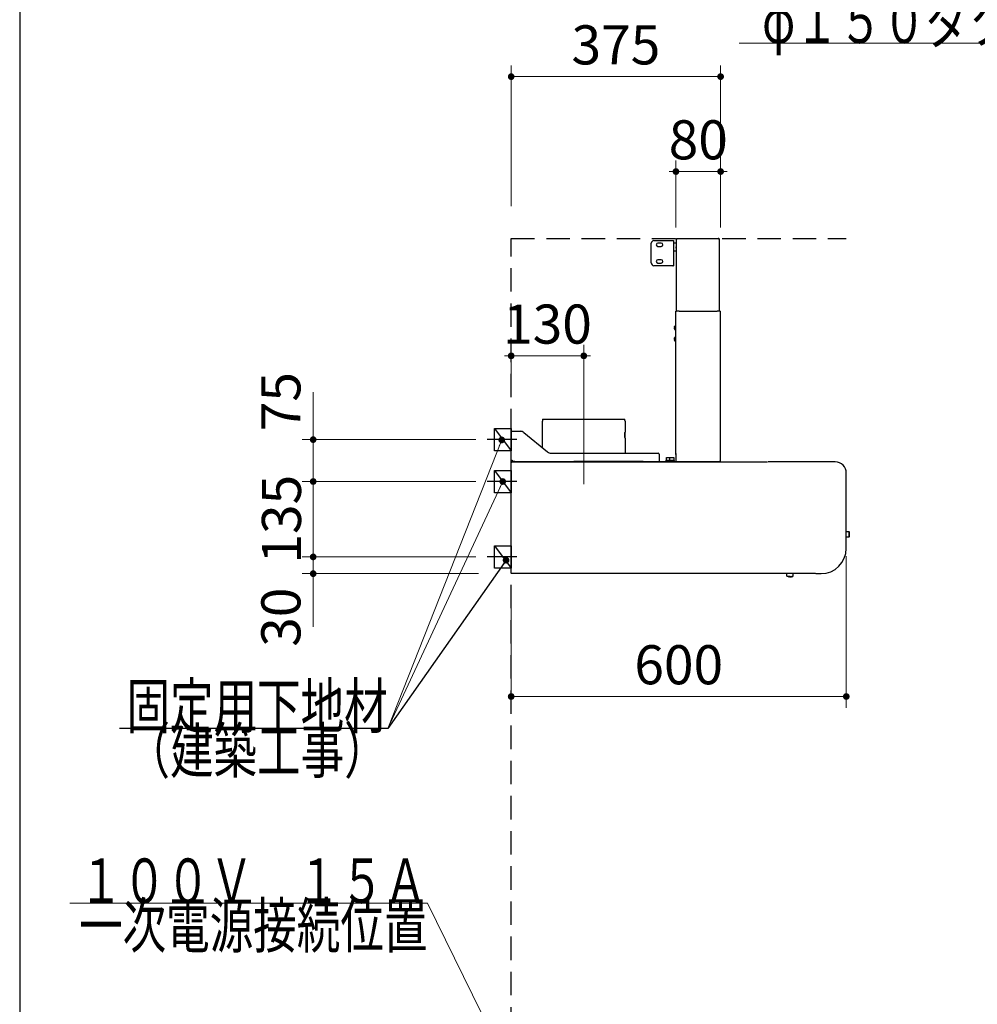
# Model space of a CAD drawing. Units: millimetres. Extents: x 210 to 8110, y 68 to 5608.
# Drawn here: x 210 to 1925, y 1989 to 3752 of the extents above; entities that cross this region are included whole.
import ezdxf

# ---------------------------------------------------------------- set-up
doc = ezdxf.new("R2010")
doc.units = ezdxf.units.MM
doc.header["$LTSCALE"] = 5
doc.linetypes.add('DASHDOT', pattern=[50.5, 30, -9, 2.5, -9])
doc.linetypes.add('HIDDEN', pattern=[12.6, 8.4, -4.2])
for name, color, linetype, lineweight in [('フード', 251, 'Continuous', 9), ('レイヤ_1', 7, 'Continuous', 9), ('建築', 136, 'Continuous', 9), ('電源', 56, 'Continuous', 9)]:
    doc.layers.add(name, color=color, linetype=linetype, lineweight=lineweight)
doc.styles.get("Standard").update_dxf_attribs({"font": 'txt', "bigfont": 'bigfont'})
doc.styles.add('ＭＳ ゴシック', font='txt')
doc.dimstyles.get("Standard").update_dxf_attribs({"dimtxt": 0.18, "dimasz": 0.18, "dimexe": 0.18, "dimexo": 0.0625, "dimgap": 0.09, "dimtad": 0, "dimtih": 1, "dimtoh": 1, "dimdec": 4, "dimzin": 0, "dimdsep": 46, "dimtxsty": 'Standard', "dimcen": 0.09, "dimadec": 0, "dimazin": 0, "dimtfac": 1, "dimtdec": 4, "dimtofl": 0, "dimtmove": 0, "dimatfit": 3, "dimfxl": 1, "dimtolj": 1, "dimtzin": 0, "dimarcsym": 0})

# ---------------------------------------------------------------- blocks, each defined once
blk = doc.blocks.new('_DOT')
at = {"color": 0}
blk.add_line((-0.5, 0), (-1, 0), dxfattribs=at)
at = {"color": 0, "const_width": 0.5}
blk.add_lwpolyline([(-0.25, 0, 1), (0.25, 0, 1)], format="xyb", close=True, dxfattribs=at)
blk = doc.blocks.new('Dim50')
at = {"layer": 'フード', "color": 251, "linetype": 'Continuous', "lineweight": 9}
for p, q in [((1385, 3380), (1385, 3500)), ((1465, 3380), (1465, 3500)), ((1465, 3480), (1385, 3480))]:
    blk.add_line(p, q, dxfattribs=at)
at = {"layer": 'フード', "color": 251, "linetype": 'Continuous', "lineweight": 9, "xscale": 12, "yscale": 12, "zscale": 12}
for p, rotation in [((1385, 3480), 359.9999999999997), ((1465, 3480), 179.9999999999998)]:
    blk.add_blockref('_DOT', p, dxfattribs=dict(at, rotation=rotation))
at = {"layer": 'フード', "color": 251, "linetype": 'Continuous', "lineweight": 9, "insert": (1425, 3480), "char_height": 70, "width": 566.667, "attachment_point": 8, "style": 'ＭＳ ゴシック'}
blk.add_mtext('80', dxfattribs=at)
blk = doc.blocks.new('Dim51')
at = {"layer": 'フード', "color": 251, "linetype": 'Continuous', "lineweight": 9}
for p, q in [((1090, 3079), (1090, 3170)), ((1220, 3070.9), (1220, 3170)), ((1220, 3150), (1090, 3150))]:
    blk.add_line(p, q, dxfattribs=at)
at = {"layer": 'フード', "color": 251, "linetype": 'Continuous', "lineweight": 9, "xscale": 12, "yscale": 12, "zscale": 12}
for p, rotation in [((1090, 3150), 359.9999999999997), ((1220, 3150), 179.9999999999998)]:
    blk.add_blockref('_DOT', p, dxfattribs=dict(at, rotation=rotation))
at = {"layer": 'フード', "color": 251, "linetype": 'Continuous', "lineweight": 9, "insert": (1155, 3150), "char_height": 70, "width": 850, "attachment_point": 8, "style": 'ＭＳ ゴシック'}
blk.add_mtext('130', dxfattribs=at)
blk = doc.blocks.new('Dim52')
at = {"layer": 'フード', "color": 251, "linetype": 'Continuous', "lineweight": 9}
for p, q in [((1690, 2791.5), (1690, 2520)), ((1090, 2718.4), (1090, 2520)), ((1690, 2540), (1090, 2540))]:
    blk.add_line(p, q, dxfattribs=at)
at = {"layer": 'フード', "color": 251, "linetype": 'Continuous', "lineweight": 9, "xscale": 12, "yscale": 12, "zscale": 12}
for p, rotation in [((1090, 2540), 179.9999999999998), ((1690, 2540), 359.9999999999997)]:
    blk.add_blockref('_DOT', p, dxfattribs=dict(at, rotation=rotation))
at = {"layer": 'フード', "color": 251, "linetype": 'Continuous', "lineweight": 9, "insert": (1390, 2540), "char_height": 70, "width": 883.333, "attachment_point": 8, "style": 'ＭＳ ゴシック'}
blk.add_mtext('600', dxfattribs=at)
blk = doc.blocks.new('*G95')
at = {"layer": 'フード', "color": 251, "linetype": 'Continuous', "lineweight": 30}
for p, q in [((1060, 2980), (1060, 3020)), ((1060, 3020), (1090, 3020)), ((1090, 3020), (1090, 2980)), ((1090, 2980), (1060, 2980))]:
    blk.add_line(p, q, dxfattribs=at)
blk = doc.blocks.new('*G96')
at = {"layer": 'フード', "color": 251, "linetype": 'Continuous', "lineweight": 30}
for p, q in [((1059.9, 2905), (1059.9, 2945)), ((1059.9, 2945), (1089.9, 2945)), ((1089.9, 2945), (1089.9, 2905)), ((1089.9, 2905), (1059.9, 2905))]:
    blk.add_line(p, q, dxfattribs=at)
blk = doc.blocks.new('*G97')
at = {"layer": 'フード', "color": 251, "linetype": 'Continuous', "lineweight": 30}
for p, q in [((1059.9, 2770), (1059.9, 2810)), ((1059.9, 2810), (1089.9, 2810)), ((1089.9, 2810), (1089.9, 2770)), ((1089.9, 2770), (1059.9, 2770))]:
    blk.add_line(p, q, dxfattribs=at)
blk = doc.blocks.new('Dim53')
at = {"layer": 'フード', "color": 251, "linetype": 'Continuous', "lineweight": 9}
for p, q in [((1026.7, 2790), (715.5, 2790)), ((735.5, 2790), (735.5, 2665)), ((1031.6, 2760), (715.5, 2760))]:
    blk.add_line(p, q, dxfattribs=at)
at = {"layer": 'フード', "color": 251, "linetype": 'Continuous', "lineweight": 9, "xscale": 12, "yscale": 12, "zscale": 12}
for p, rotation in [((735.5, 2790), 269.9999999999998), ((735.5, 2760), 89.99999999999991)]:
    blk.add_blockref('_DOT', p, dxfattribs=dict(at, rotation=rotation))
at = {"layer": 'フード', "color": 251, "linetype": 'Continuous', "lineweight": 9, "insert": (734.5, 2735), "char_height": 70, "width": 566.667, "attachment_point": 9, "rotation": 90, "style": 'ＭＳ ゴシック'}
blk.add_mtext('30', dxfattribs=at)
blk = doc.blocks.new('Dim54')
at = {"layer": 'フード', "color": 251, "linetype": 'Continuous', "lineweight": 9}
for p, q in [((1026.7, 2925), (715.5, 2925)), ((735.5, 2790), (735.5, 2925)), ((1026.7, 2790), (715.5, 2790))]:
    blk.add_line(p, q, dxfattribs=at)
at = {"layer": 'フード', "color": 251, "linetype": 'Continuous', "lineweight": 9, "xscale": 12, "yscale": 12, "zscale": 12}
for p, rotation in [((735.5, 2925), 269.9999999999998), ((735.5, 2790), 89.99999999999991)]:
    blk.add_blockref('_DOT', p, dxfattribs=dict(at, rotation=rotation))
at = {"layer": 'フード', "color": 251, "linetype": 'Continuous', "lineweight": 9, "insert": (735.5, 2857.5), "char_height": 70, "width": 850, "attachment_point": 8, "rotation": 90, "style": 'ＭＳ ゴシック'}
blk.add_mtext('135', dxfattribs=at)
blk = doc.blocks.new('Dim55')
at = {"layer": 'フード', "color": 251, "linetype": 'Continuous', "lineweight": 9}
for p, q in [((735.5, 2925), (735.5, 3085)), ((1026.8, 3000), (715.5, 3000)), ((1020.9, 2925), (715.5, 2925))]:
    blk.add_line(p, q, dxfattribs=at)
at = {"layer": 'フード', "color": 251, "linetype": 'Continuous', "lineweight": 9, "xscale": 12, "yscale": 12, "zscale": 12}
for p, rotation in [((735.5, 3000), 269.9999999999998), ((735.5, 2925), 89.99999999999991)]:
    blk.add_blockref('_DOT', p, dxfattribs=dict(at, rotation=rotation))
at = {"layer": 'フード', "color": 251, "linetype": 'Continuous', "lineweight": 9, "insert": (734.5, 3015), "char_height": 70, "width": 566.667, "attachment_point": 7, "rotation": 90, "style": 'ＭＳ ゴシック'}
blk.add_mtext('75', dxfattribs=at)
blk = doc.blocks.new('*G101')
at = {"layer": 'フード', "color": 251, "linetype": 'Continuous', "lineweight": 30}
for p, q in [((1340.7, 3316.5), (1340.7, 3351.5)), ((1345.7, 3356.5), (1379.5, 3356.5)), ((1358.7, 3352), (1352.7, 3352)), ((1379.5, 3356.5), (1380.7, 3356.5)), ((1380.7, 3356.5), (1380.7, 3311.5)), ((1381.2, 3352.5), (1385.2, 3352.5)), ((1385.7, 3360), (1460.8, 3360)), ((1385.7, 3358.9), (1385.7, 3360)), ((1385.7, 3358.9), (1385.7, 3358.5)), ((1385.7, 3358.5), (1386.8, 3358.5)), ((1385.7, 3230), (1385.7, 3358.5)), ((1461.9, 3360), (1460.8, 3360)), ((1461.3, 3359.4), (1461.8, 3359.4)), ((1461.9, 3358.9), (1461.3, 3358.9)), ((1461.8, 3359.4), (1461.9, 3359.4)), ((1461.9, 3360), (1461.9, 3359.4)), ((1461.9, 3358.9), (1463, 3358.9)), ((1463, 3230), (1463, 3358.9)), ((1352.7, 3346), (1358.7, 3346)), ((1385.2, 3337.5), (1381.2, 3337.5)), ((1358.7, 3322), (1352.7, 3322)), ((1352.7, 3316), (1358.7, 3316)), ((1379.5, 3311.5), (1345.7, 3311.5)), ((1379.5, 3311.5), (1380.7, 3311.5)), ((1384.9, 2975), (1384.9, 3230)), ((1384.9, 3230), (1386, 3230)), ((1391, 3230), (1386, 3230)), ((1391, 3230), (1458.8, 3230)), ((1391, 3229.2), (1391, 3230)), ((1463.8, 3230), (1458.8, 3230)), ((1458.8, 3229.2), (1458.8, 3230)), ((1463.8, 3230), (1464.9, 3230)), ((1464.9, 2961.1), (1464.9, 3230)), ((1383.1, 3200.6), (1382.2, 3200.6)), ((1382.2, 3199.4), (1383.1, 3199.4)), ((1383.1, 3203), (1383, 3203)), ((1383, 3197), (1383.1, 3197)), ((1383.1, 3199.4), (1383.1, 3200.6)), ((1383.9, 3204), (1384.9, 3204)), ((1383.9, 3196), (1383.9, 3204)), ((1384.9, 3196), (1383.9, 3196)), ((1383.1, 3180.6), (1382.2, 3180.6)), ((1382.2, 3179.4), (1383.1, 3179.4)), ((1383.1, 3183), (1383, 3183)), ((1383, 3177), (1383.1, 3177)), ((1383.1, 3179.4), (1383.1, 3180.6)), ((1383.9, 3184), (1384.9, 3184)), ((1383.9, 3176), (1383.9, 3184)), ((1384.9, 3176), (1383.9, 3176)), ((1145.9, 2985.7), (1145.9, 3032.9)), ((1146.3, 3036.9), (1146.3, 3036.9)), ((1146.3, 3036.9), (1293.5, 3036.9)), ((1202.3, 3036.9), (1202.3, 3037)), ((1202.3, 3037), (1202.4, 3037)), ((1202.4, 3036.9), (1202.4, 3037)), ((1293.9, 3032.9), (1293.9, 3013.6)), ((1090, 2962.5), (1090, 3014.9)), ((1090, 3014.9), (1092, 3014.9)), ((1092, 3014.9), (1106.4, 3014.9)), ((1112.8, 3012.7), (1155.2, 2978.1)), ((1293.7, 3012.6), (1293.7, 3003.6)), ((1293.7, 3005), (1293.7, 3012.6)), ((1293.7, 3003.3), (1293.7, 3003.6)), ((1293.7, 3003.6), (1293.7, 3002.8)), ((1293.9, 3013.6), (1293.8, 3013.6)), ((1293.9, 3002.8), (1293.9, 2975.9)), ((1090, 2962.5), (1091.5, 2962.5)), ((1091.6, 2960.9), (1091.6, 2962.4)), ((1161.6, 2975.9), (1353, 2975.9)), ((1355, 2973.9), (1355, 2962.9)), ((1355, 2962.9), (1355, 2960.9)), ((1367.1, 2961.1), (1367.1, 2962.1)), ((1368.1, 2963.1), (1368.1, 2968.1)), ((1368.1, 2968.1), (1374.3, 2968.1)), ((1368.1, 2963.1), (1369.1, 2963.1)), ((1369.1, 2963.1), (1369.8, 2963.1)), ((1369.8, 2963.1), (1370.6, 2963.1)), ((1370.6, 2963.1), (1372.6, 2963.1)), ((1372.6, 2963.1), (1373.3, 2963.1)), ((1373.3, 2963.1), (1374.1, 2963.1)), ((1373.3, 2961.1), (1373.3, 2962.1)), ((1374.3, 2963.1), (1374.3, 2968.1)), ((1374.3, 2968.1), (1381.3, 2968.1)), ((1374.3, 2963.1), (1375.3, 2963.1)), ((1375.3, 2963.1), (1376.1, 2963.1)), ((1376.1, 2963.1), (1376.8, 2963.1)), ((1376.8, 2963.1), (1378.8, 2963.1)), ((1378.8, 2963.1), (1379.6, 2963.1)), ((1379.6, 2963.1), (1380.3, 2963.1)), ((1380.3, 2963.1), (1381.3, 2963.1)), ((1381.3, 2968.1), (1381.3, 2963.1)), ((1382.3, 2961.1), (1382.3, 2962.1)), ((1384.9, 2975), (1384.9, 2973.3)), ((1384.9, 2973.3), (1384.9, 2975)), ((1384.9, 2973.3), (1384.9, 2961.1)), ((1090, 2945.6), (1089.9, 2945.5)), ((1089.9, 2935.8), (1089.9, 2945.5)), ((1090, 2760.8), (1090, 2959.2)), ((1090.8, 2959.5), (1090.8, 2959)), ((1090.8, 2959.2), (1090.8, 2959.1)), ((1090.8, 2959.2), (1090.8, 2959.2)), ((1090.9, 2959.5), (1091, 2959.7)), ((1091.2, 2960), (1549.1, 2960)), ((1096.6, 2960.9), (1091.6, 2960.9)), ((1094.8, 2960), (1095.7, 2960.9)), ((1096.6, 2960.9), (1099.4, 2960.9)), ((1099.4, 2960.9), (1199.4, 2960.9)), ((1199.4, 2960.9), (1202.2, 2960.9)), ((1326.6, 2960.9), (1202.2, 2960.9)), ((1326.6, 2960.9), (1329.4, 2960.9)), ((1329.4, 2960.9), (1385, 2960.9)), ((1368.6, 2961.1), (1367.1, 2961.1)), ((1368.1, 2960.9), (1368.1, 2961.1)), ((1370.1, 2961.1), (1368.6, 2961.1)), ((1373.1, 2961.1), (1370.1, 2961.1)), ((1373.3, 2961.1), (1373.1, 2961.1)), ((1374.8, 2961.1), (1373.3, 2961.1)), ((1374.3, 2960.9), (1374.3, 2961.1)), ((1376.3, 2961.1), (1374.8, 2961.1)), ((1379.3, 2961.1), (1376.3, 2961.1)), ((1380.8, 2961.1), (1379.3, 2961.1)), ((1382.3, 2961.1), (1380.8, 2961.1)), ((1381.3, 2961.1), (1381.3, 2960.9)), ((1384.9, 2960), (1384.9, 2961.1)), ((1462.7, 2960), (1384.9, 2960)), ((1463.8, 2960), (1450.5, 2960)), ((1463.8, 2961.1), (1463.2, 2961.1)), ((1463.7, 2960.6), (1463.2, 2960.6)), ((1463.8, 2960.6), (1463.7, 2960.6)), ((1464.9, 2961.1), (1463.8, 2961.1)), ((1463.8, 2960.6), (1463.8, 2960)), ((1670, 2960), (1550.1, 2960)), ((1670, 2960), (1670, 2959.5)), ((1089.9, 2785.8), (1089.9, 2935.8)), ((1690, 2805), (1690, 2940)), ((1690, 2835.6), (1694.7, 2835.6)), ((1694.7, 2825.6), (1690, 2825.6)), ((1694.7, 2835.6), (1695.2, 2835)), ((1694.7, 2835.6), (1694.7, 2825.6)), ((1695.2, 2826.2), (1694.7, 2825.6)), ((1695.2, 2835), (1695.2, 2826.2)), ((1089.9, 2776.1), (1089.9, 2785.8)), ((1090, 2776), (1089.9, 2776.1)), ((1090.8, 2760), (1090.8, 2760.7)), ((1635, 2760), (1090.8, 2760)), ((1583.5, 2755.4), (1583.7, 2760)), ((1588.8, 2754.6), (1589.4, 2754.6)), ((1589.4, 2754.6), (1588.8, 2754.6)), ((1589.4, 2754.6), (1589.4, 2754.5)), ((1594.3, 2760), (1594, 2754.9)), ((1635.5, 2760), (1645, 2760))]:
    blk.add_line(p, q, dxfattribs=at)
at = {"layer": 'フード', "color": 251, "linetype": 'DASHDOT', "lineweight": 9}
blk.add_line((1220, 3070.5), (1220, 2896.2), dxfattribs=at)
at = {"layer": 'フード', "color": 251, "linetype": 'Continuous', "lineweight": 30}
for points in [[(1460.8, 3360), (1461, 3359.9), (1461.2, 3359.7), (1461.3, 3359.4), (1461.3, 3359), (1461.3, 3358.9)], [(1385.7, 3343.3), (1385.7, 3343.3), (1385.5, 3343)], [(1382.2, 3200.6), (1382.7, 3202.3), (1383.1, 3203)], [(1383.1, 3197), (1382.3, 3198.6), (1382.2, 3199.4)], [(1382.2, 3180.6), (1382.7, 3182.3), (1383.1, 3183)], [(1383.1, 3177), (1382.3, 3178.6), (1382.2, 3179.4)], [(1091.8, 2962.8), (1092, 2962.9), (1092, 2962.9)], [(1463.2, 2961.1), (1463.2, 2960.8), (1463.1, 2960.5), (1463, 2960.2), (1462.9, 2960.1), (1462.7, 2960)], [(1090.6, 2760.7), (1090.7, 2760.7), (1090.8, 2760.6), (1090.8, 2760.6)], [(1583.5, 2755.4), (1583.7, 2755.4), (1584.3, 2755.4), (1585.1, 2755.3), (1586.2, 2755.3), (1587.4, 2755.2), (1588.8, 2755.2), (1590.2, 2755.1), (1591.4, 2755.1), (1592.5, 2755), (1593.3, 2755), (1593.9, 2754.9), (1594, 2754.9)], [(1585.8, 2754.7), (1584.4, 2755.2), (1583.9, 2755.4)], [(1585.8, 2754.7), (1585.8, 2754.7), (1585.8, 2754.7), (1585.8, 2754.7)], [(1588.2, 2754.6), (1588.2, 2754.5), (1588.2, 2754.4), (1588.2, 2754.4), (1588.2, 2754.3)], [(1589.4, 2754.3), (1589.4, 2754.3), (1589.4, 2754.4), (1589.4, 2754.5), (1589.4, 2754.5), (1589.4, 2754.6)], [(1593.8, 2755), (1592.7, 2754.6), (1591.8, 2754.5)], [(1591.8, 2754.5), (1591.8, 2754.5), (1591.8, 2754.5)]]:
    blk.add_lwpolyline(points, dxfattribs=at)
for centre, radius, start, end in [((1345.7, 3351.5), 5, 90, 180), ((1352.7, 3349), 3, 90, 270), ((1358.7, 3349), 3, 270, 90), ((1381.2, 3352), 0.5, 90, 180), ((1385.2, 3352), 0.5, 0, 90), ((1461.9, 3358.9), 1.1, 0.002, 89.939), ((1461.9, 3358.9), 0.5, 359.9996, 89.8704), ((1381.2, 3338), 0.5, 180, 270), ((1385.2, 3338), 0.5, 270, 0), ((1363.4, 3346.3), 22.3, 351.82, 356.5917), ((1345.7, 3316.5), 5, 180, 270), ((1352.7, 3319), 3, 90, 270), ((1358.7, 3319), 3, 270, 90), ((1387.4, 3200), 5.34, 131.5445, 145.8326), ((1387.4, 3200), 5.34, 214.1343, 228.4555), ((1387.4, 3180), 5.34, 131.5445, 145.8326), ((1387.4, 3180), 5.34, 214.1343, 228.4555), ((1175.9, 3031.7), 30, 170.1112, 177.801), ((1263.9, 3031.7), 30, 2.199, 9.8888), ((1106.4, 3004.9), 10, 50.9061, 90), ((1298.7, 3012.8), 5.01, 170.9074, 182.1721), ((1293.1, 3002.8), 0.8, 0, 38.3755), ((1092.2, 2956.1), 6.81, 91.5878, 108.7413), ((1092.2, 2962.1), 0.866, 104.8363, 146.4573), ((1086.3, 2962.9), 5.67, 339.5069, 0.1638), ((1091.2, 2963.1), 0.808, 301.9602, 346.7464), ((1161.6, 2985.9), 10, 230.9061, 270), ((1353, 2973.9), 2, 0, 90), ((1368.1, 2962.1), 1, 90, 180), ((1374.3, 2962.1), 1, 90, 180), ((1381.3, 2962.1), 1, 0, 90), ((1090.9, 2958), 1.49, 93.4502, 126.5492), ((1100.4, 2956.9), 9.81, 163.5949, 167.7411), ((1091.4, 2959.7), 0.414, 122.7854, 175.0385), ((1463.8, 2961.1), 0.5, 270.127, 0.0001), ((1463.8, 2961.1), 1.1, 270.0566, 0.0003), ((1670, 2940), 20, 0, 90), ((1645, 2805), 45, 270, 0), ((1090.8, 2764.5), 3.83, 257.4602, 269.5356), ((1589.4, 2768.5), 14.3, 255.3632, 265.0894), ((1589.4, 2768.5), 13.9, 265.035, 267.5023), ((1589.4, 2768.5), 14.3, 269.9086, 279.6386)]:
    blk.add_arc(centre, radius, start, end, dxfattribs=at)
blk = doc.blocks.new('Dim56')
at = {"layer": 'フード', "color": 251, "linetype": 'Continuous', "lineweight": 9}
for p, q in [((1090, 3418.1), (1090, 3670)), ((1465, 3380), (1465, 3670)), ((1465, 3650), (1090, 3650))]:
    blk.add_line(p, q, dxfattribs=at)
at = {"layer": 'フード', "color": 251, "linetype": 'Continuous', "lineweight": 9, "xscale": 12, "yscale": 12, "zscale": 12}
for p, rotation in [((1090, 3650), 179.9999999999998), ((1465, 3650), 359.9999999999997)]:
    blk.add_blockref('_DOT', p, dxfattribs=dict(at, rotation=rotation))
at = {"layer": 'フード', "color": 251, "linetype": 'Continuous', "lineweight": 9, "insert": (1277.5, 3650), "char_height": 70, "width": 900, "attachment_point": 8, "style": 'ＭＳ ゴシック'}
blk.add_mtext('375', dxfattribs=at)
blk = doc.blocks.new('*G103')
at = {"layer": 'フード', "color": 251, "linetype": 'Continuous', "lineweight": 30}
blk.add_lwpolyline([(1080.9, 2784.1), (868.9, 2483), (388.9, 2483)], dxfattribs=at)
at = {"layer": 'フード', "color": 251, "linetype": 'Continuous', "lineweight": 30, "xscale": 12, "yscale": 12, "zscale": 12, "rotation": 54.86095299951335}
blk.add_blockref('_DOT', (1080.9, 2784.1), dxfattribs=at)
at = {"layer": 'フード', "color": 251, "linetype": 'Continuous', "lineweight": 9, "insert": (868.9, 2483), "char_height": 80}
for s, width, attachment_point in [('{\\fＭＳ ゴシック;\\W0.714286;固定用下地材}', 615.55, 9), ('{\\fＭＳ ゴシック;\\W0.714286;（建築工事）}', 489.129, 3)]:
    blk.add_mtext(s, dxfattribs=dict(at, width=width, attachment_point=attachment_point))
blk = doc.blocks.new('*G104')
at = {"layer": 'フード', "color": 251, "linetype": 'Continuous', "lineweight": 30}
blk.add_lwpolyline([(1080.9, 2784.1), (868.9, 2483), (388.9, 2483)], dxfattribs=at)
at = {"layer": 'フード', "color": 251, "linetype": 'Continuous', "lineweight": 30, "xscale": 12, "yscale": 12, "zscale": 12, "rotation": 54.86095299951335}
blk.add_blockref('_DOT', (1080.9, 2784.1), dxfattribs=at)
at = {"layer": 'フード', "color": 251, "linetype": 'Continuous', "lineweight": 9, "insert": (868.9, 2483), "char_height": 80}
for s, width, attachment_point in [('{\\fＭＳ ゴシック;\\W0.714286;固定用下地材}', 615.55, 9), ('{\\fＭＳ ゴシック;\\W0.714286;（建築工事）}', 489.129, 3)]:
    blk.add_mtext(s, dxfattribs=dict(at, width=width, attachment_point=attachment_point))

msp = doc.modelspace()

# ---------------------------------------------------------------- linework, layer by layer
at = {"layer": 'フード', "color": 251, "linetype": 'Continuous', "lineweight": 30}
for p, q in [((1060, 3020), (1090, 2980)), ((1059.9, 2945), (1089.9, 2905)), ((1059.9, 2810), (1089.9, 2770))]:
    msp.add_line(p, q, dxfattribs=at)
at = {"layer": 'フード', "color": 251, "linetype": 'DASHDOT', "lineweight": 30}
for p, q in [((1100.315, 3000), (1046.841, 3000)), ((1100.215, 2925), (1046.741, 2925)), ((1100.215, 2790), (1046.741, 2790))]:
    msp.add_line(p, q, dxfattribs=at)
at = {"layer": 'フード', "color": 251, "linetype": 'Continuous', "lineweight": 9}
for points in [[(2514.132, 2999.641), (2378.132, 3710), (1498.132, 3710)], [(1073.093, 2999.368), (868.919, 2482.973), (388.919, 2482.973)], [(1074.9, 2925), (868.919, 2482.973)]]:
    msp.add_lwpolyline(points, dxfattribs=at)
at = {"layer": 'レイヤ_1', "color": 7, "linetype": 'Continuous', "lineweight": 30}
msp.add_line((210, 5607.5), (210, 67.5), dxfattribs=at)
at = {"layer": '建築', "color": 136, "linetype": 'HIDDEN', "lineweight": 30}
for p, q in [((1090, 1060), (1090, 3360)), ((1090, 3360), (1690, 3360))]:
    msp.add_line(p, q, dxfattribs=at)
at = {"layer": '電源', "color": 56, "linetype": 'Continuous', "lineweight": 9}
msp.add_lwpolyline([(1117, 1810), (940, 2170), (300, 2170)], dxfattribs=at)

# ---------------------------------------------------------------- block references
for name in ['*G101', '*G95', '*G96', '*G97', '*G103', '*G104']:
    msp.add_blockref(name, (0, 0))
at = {"layer": 'フード', "color": 251, "linetype": 'Continuous', "lineweight": 9, "xscale": 12, "yscale": 12, "zscale": 12}
for p, rotation in [((1073.093, 2999.368), 68.42694863881373), ((1074.9, 2925), 65.01485431664898)]:
    msp.add_blockref('_DOT', p, dxfattribs=dict(at, rotation=rotation))

# ---------------------------------------------------------------- texts
at = {"layer": 'フード', "color": 251, "linetype": 'Continuous', "lineweight": 9, "char_height": 80, "attachment_point": 9}
for s, insert, width in [('{\\fＭＳ ゴシック;\\W0.714286;φ１５０ダクト用接続口}', (2378.132, 3710), 1120.74559), ('{\\fＭＳ ゴシック;\\W0.714286;固定用下地材}', (868.919, 2482.973), 615.54996)]:
    msp.add_mtext(s, dxfattribs=dict(at, insert=insert, width=width))
at = {"layer": '電源', "color": 56, "linetype": 'Continuous', "lineweight": 9, "insert": (940, 2170), "char_height": 80}
for s, width, attachment_point in [('{\\fＭＳ ゴシック;\\W0.714286;１００Ｖ\u3000１５Ａ}', 793.57746, 9), ('{\\fＭＳ ゴシック;\\W0.714286;一次電源接続位置}', 829.44262, 3)]:
    msp.add_mtext(s, dxfattribs=dict(at, width=width, attachment_point=attachment_point))

# ---------------------------------------------------------------- dimensions: what is measured, and where the dimension line sits
at = {"layer": 'フード', "color": 251, "linetype": 'Continuous', "lineweight": 9}
for base, p1, p2, angle, override, picture, middle, turn in [((1090, 3650), (1465, 3360), (1090, 3398.112), 180, {"dimscale": 1, "dimtxt": 70, "dimasz": 12, "dimexe": 20, "dimexo": 20, "dimgap": 0, "dimtad": 1, "dimtih": 0, "dimtoh": 0, "dimdec": 2, "dimzin": 8, "dimtxsty": 'ＭＳ ゴシック', "dimblk1": 'DOT', "dimblk2": 'DOT', "dimsah": 1, "dimse1": 0, "dimse2": 0, "dimtix": 0, "dimtofl": 1, "dimtmove": 1, "dimatfit": 2, "dimtzin": 8}, 'Dim56', (1277.5, 3650), 360), ((1385, 3480), (1465, 3360), (1385, 3360), 180, {"dimscale": 1, "dimtxt": 70, "dimasz": 12, "dimexe": 20, "dimexo": 20, "dimgap": 0, "dimtad": 1, "dimtih": 0, "dimtoh": 0, "dimdec": 2, "dimzin": 8, "dimtxsty": 'ＭＳ ゴシック', "dimblk1": 'DOT', "dimblk2": 'DOT', "dimsah": 1, "dimse1": 0, "dimse2": 0, "dimtix": 0, "dimtofl": 1, "dimtmove": 1, "dimatfit": 2, "dimtzin": 8}, 'Dim50', (1425, 3480), 360), ((1090, 3150), (1220, 3050.949), (1090, 3058.952), 180, {"dimscale": 1, "dimtxt": 70, "dimasz": 12, "dimexe": 20, "dimexo": 20, "dimgap": 0, "dimtad": 1, "dimtih": 0, "dimtoh": 0, "dimdec": 2, "dimzin": 8, "dimtxsty": 'ＭＳ ゴシック', "dimblk1": 'DOT', "dimblk2": 'DOT', "dimsah": 1, "dimse1": 0, "dimse2": 0, "dimtix": 0, "dimtofl": 1, "dimtmove": 1, "dimatfit": 2, "dimtzin": 8}, 'Dim51', (1155, 3150), 360), ((1090, 2540), (1690, 2811.526), (1090, 2738.388), 180, {"dimscale": 1, "dimtxt": 70, "dimasz": 12, "dimexe": 20, "dimexo": 20, "dimgap": 0, "dimtad": 1, "dimtih": 0, "dimtoh": 0, "dimdec": 2, "dimzin": 8, "dimtxsty": 'ＭＳ ゴシック', "dimblk1": 'DOT', "dimblk2": 'DOT', "dimsah": 1, "dimse1": 0, "dimse2": 0, "dimtix": 0, "dimtofl": 1, "dimtmove": 1, "dimatfit": 2, "dimtzin": 8}, 'Dim52', (1390, 2540), 360), ((735.478, 2760), (1046.741, 2790), (1051.596, 2760), 270, {"dimscale": 1, "dimtxt": 70, "dimasz": 12, "dimexe": 20, "dimexo": 20, "dimgap": 0, "dimtad": 1, "dimtih": 0, "dimtoh": 0, "dimdec": 2, "dimzin": 8, "dimtxsty": 'ＭＳ ゴシック', "dimblk1": 'DOT', "dimblk2": 'DOT', "dimsah": 1, "dimse1": 0, "dimse2": 0, "dimtix": 0, "dimtofl": 1, "dimtmove": 2, "dimatfit": 2, "dimtzin": 8}, 'Dim53', (699.473, 2700), 90)]:
    dim = msp.add_linear_dim(base=base, p1=p1, p2=p2, angle=angle, dimstyle='Standard', override=override, dxfattribs=at)
    dim.commit()
    dim.dimension.update_dxf_attribs({"geometry": picture, "text_midpoint": middle, "dimtype": 160, "text_rotation": turn})
for base, p1, p2, override, picture, middle in [((735.478, 3000), (1040.925, 2925), (1046.841, 3000), {"dimscale": 1, "dimtxt": 70, "dimasz": 12, "dimexe": 20, "dimexo": 20, "dimgap": 0, "dimtad": 1, "dimtih": 0, "dimtoh": 0, "dimdec": 2, "dimzin": 8, "dimtxsty": 'ＭＳ ゴシック', "dimblk1": 'DOT', "dimblk2": 'DOT', "dimsah": 1, "dimse1": 0, "dimse2": 0, "dimtix": 0, "dimtofl": 1, "dimtmove": 2, "dimatfit": 2, "dimtzin": 8}, 'Dim55', (699.473, 3050)), ((735.478, 2925), (1046.741, 2790), (1046.741, 2925), {"dimscale": 1, "dimtxt": 70, "dimasz": 12, "dimexe": 20, "dimexo": 20, "dimgap": 0, "dimtad": 1, "dimtih": 0, "dimtoh": 0, "dimdec": 2, "dimzin": 8, "dimtxsty": 'ＭＳ ゴシック', "dimblk1": 'DOT', "dimblk2": 'DOT', "dimsah": 1, "dimse1": 0, "dimse2": 0, "dimtix": 0, "dimtofl": 1, "dimtmove": 1, "dimatfit": 2, "dimtzin": 8}, 'Dim54', (735.478, 2857.5))]:
    dim = msp.add_linear_dim(base=base, p1=p1, p2=p2, angle=90, dimstyle='Standard', override=override, dxfattribs=at)
    dim.commit()
    dim.dimension.update_dxf_attribs({"geometry": picture, "text_midpoint": middle, "dimtype": 160})

doc.saveas('drawing.dxf')
